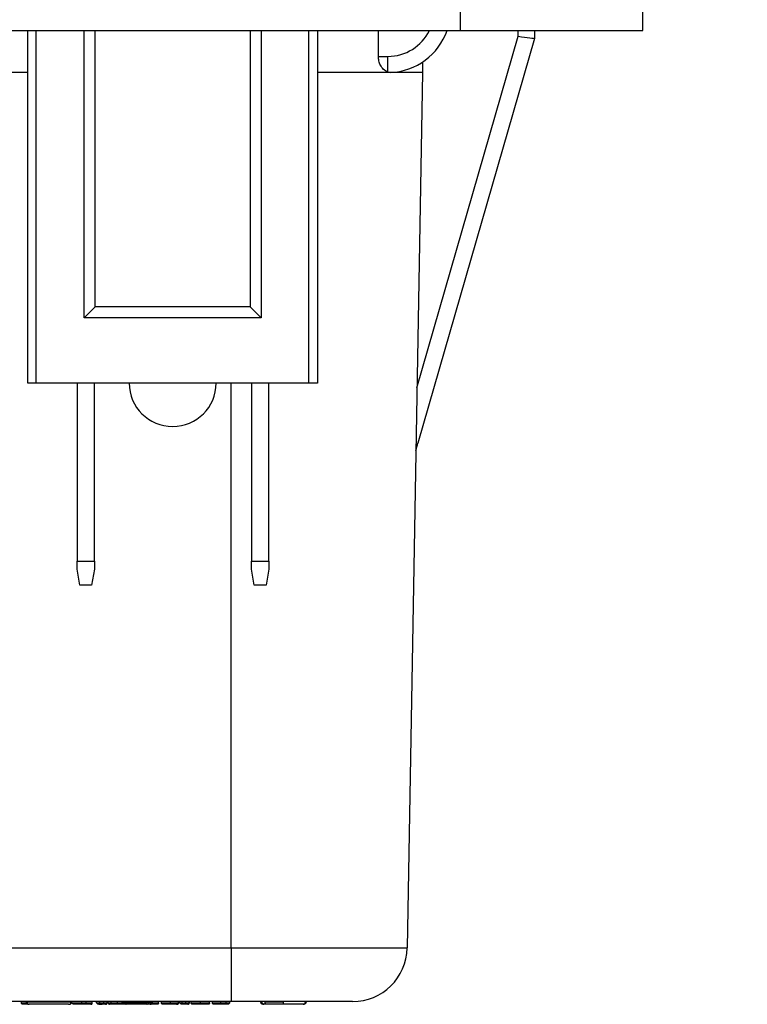
# Model space of a CAD drawing. Units: inches. Extents: x 0.5 to 8, y 0.3 to 10.7.
# Drawn here: x 2.5 to 2.9, y 2.4 to 3 of the extents above; entities that cross this region are included whole.
import ezdxf

# ---------------------------------------------------------------- set-up
doc = ezdxf.new("R2010")
doc.units = ezdxf.units.IN
doc.header["$MEASUREMENT"] = 0
doc.layers.add('SLD-0', color=179, linetype='Continuous')
doc.styles.add('SLDTEXTSTYLE0', font='ARIAL.TTF', dxfattribs={"width": 0.948})
doc.dimstyles.new('SLDDIMSTYLE2', dxfattribs={"dimtxt": 0.080892, "dimasz": 0.080892, "dimexe": 0, "dimexo": 0.0625, "dimgap": 0.020223, "dimtad": 0, "dimtih": 1, "dimtoh": 1, "dimlfac": 3, "dimrnd": 1e-09, "dimzin": 12, "dimdsep": 46, "dimtxsty": 'SLDTEXTSTYLE0', "dimsah": 1, "dimcen": 0.09, "dimadec": 0, "dimazin": 3, "dimtfac": 1, "dimtmove": 0, "dimatfit": 0, "dimfxl": 0, "dimfrac": 2, "dimtolj": 1, "dimtzin": 12, "dimarcsym": 0})

# ---------------------------------------------------------------- blocks, each defined once
blk = doc.blocks.new('_D_4')
at = {"layer": 'SLD-0'}
for p, q in [((3.19058, 3.57269), (3.19058, 3.72825)), ((2.82498, 3.57269), (3.22995, 3.57269)), ((3.09414, 3.04516), (3.22995, 3.04516)), ((3.19058, 3.04516), (3.19058, 2.8896))]:
    blk.add_line(p, q, dxfattribs=at)
for points in [[(3.19058, 3.57269), (3.20303, 3.65358), (3.17814, 3.65358)], [(3.19058, 3.04516), (3.17814, 2.96427), (3.20303, 2.96427)]]:
    blk.add_solid(points, dxfattribs=at)
at = {"layer": 'SLD-0', "char_height": 0.083333, "attachment_point": 1, "style": 'SLDTEXTSTYLE0'}
for s, insert in [('1.60', (3.08256, 3.41635)), ('[40.7]', (3.0517, 3.29212))]:
    blk.add_mtext(s, dxfattribs=dict(at, insert=insert))

msp = doc.modelspace()

# ---------------------------------------------------------------- linework, layer by layer
at = {"color": 7, "linetype": 'Continuous', "lineweight": 25}
for p, q in [((2.72012, 3.04516), (2.72012, 3.03204)), ((2.83167, 3.03204), (2.83167, 3.04516)), ((1.6965, 3.03204), (2.72012, 3.03204)), ((2.4565, 2.81695), (2.4565, 3.03204)), ((2.46131, 3.03204), (2.46131, 2.81695)), ((2.4908, 2.85671), (2.4908, 3.03204)), ((2.49749, 2.8634), (2.49749, 3.03204)), ((2.59217, 3.03204), (2.59217, 2.8634)), ((2.59886, 3.03204), (2.59886, 2.85671)), ((2.62768, 3.03204), (2.62768, 2.81695)), ((2.63316, 3.03204), (2.63316, 2.81695)), ((2.69382, 2.81412), (2.75553, 3.02848)), ((2.76552, 3.0272), (2.69446, 2.78036)), ((2.72012, 3.03204), (2.83167, 3.03204)), ((2.76556, 3.03204), (2.76552, 3.0272)), ((2.76552, 3.0272), (2.76552, 3.0272)), ((2.76552, 3.0272), (2.76552, 3.0272)), ((2.67031, 3.0162), (2.67607, 3.0162)), ((2.67607, 3.00663), (2.67607, 3.0162)), ((2.69723, 3.01274), (2.69718, 3.00637)), ((2.67761, 3.0064), (2.67607, 3.00663)), ((2.69718, 3.00637), (2.68786, 2.47245)), ((2.49749, 2.8634), (2.4908, 2.85671)), ((2.59217, 2.8634), (2.49749, 2.8634)), ((2.59217, 2.8634), (2.59886, 2.85671)), ((2.59886, 2.85671), (2.4908, 2.85671)), ((2.46131, 2.81695), (2.4565, 2.81695)), ((2.62768, 2.81695), (2.46131, 2.81695)), ((2.4865, 2.81695), (2.4865, 2.70835)), ((2.49716, 2.70835), (2.49716, 2.81695)), ((2.59283, 2.81695), (2.59283, 2.70835)), ((2.60349, 2.70835), (2.60349, 2.81695)), ((2.63316, 2.81695), (2.62768, 2.81695)), ((2.4865, 2.70343), (2.4865, 2.70835)), ((2.4865, 2.70835), (2.49716, 2.70835)), ((2.48823, 2.69359), (2.4865, 2.70343)), ((2.49716, 2.70343), (2.49543, 2.69359)), ((2.49716, 2.70835), (2.49716, 2.70343)), ((2.59283, 2.70343), (2.59283, 2.70835)), ((2.59283, 2.70835), (2.60349, 2.70835)), ((2.59456, 2.69359), (2.59283, 2.70343)), ((2.60349, 2.70343), (2.60176, 2.69359)), ((2.60349, 2.70835), (2.60349, 2.70343)), ((2.49543, 2.69359), (2.48823, 2.69359)), ((2.60176, 2.69359), (2.59456, 2.69359)), ((2.3144, 2.47245), (2.58051, 2.47245)), ((2.58051, 2.47245), (2.58051, 2.4397)), ((2.58051, 2.4397), (2.3156, 2.4397)), ((2.45261, 2.43887), (2.45261, 2.4397)), ((2.45557, 2.43954), (2.45557, 2.4397)), ((2.45591, 2.43954), (2.45591, 2.4397)), ((2.45591, 2.43954), (2.48288, 2.43954)), ((2.48288, 2.43954), (2.48288, 2.4397)), ((2.48322, 2.43954), (2.48322, 2.4397)), ((2.48329, 2.43887), (2.48329, 2.4397)), ((2.48413, 2.43804), (2.48329, 2.43887)), ((2.48329, 2.43887), (2.48949, 2.43887)), ((2.48949, 2.43887), (2.48949, 2.4397)), ((2.48949, 2.43804), (2.48949, 2.43887)), ((2.49198, 2.43887), (2.49198, 2.4397)), ((2.49583, 2.43887), (2.49583, 2.4397)), ((2.49842, 2.43887), (2.49842, 2.4397)), ((2.49842, 2.43887), (2.50036, 2.43887)), ((2.49925, 2.43804), (2.49842, 2.43887)), ((2.49953, 2.43804), (2.50036, 2.43887)), ((2.50036, 2.43887), (2.50036, 2.4397)), ((2.50288, 2.43887), (2.50288, 2.4397)), ((2.5049, 2.43887), (2.5049, 2.4397)), ((2.50555, 2.43887), (2.50555, 2.4397)), ((2.5074, 2.43887), (2.5074, 2.4397)), ((2.51117, 2.43887), (2.51117, 2.4397)), ((2.51394, 2.43904), (2.51394, 2.4397)), ((2.51497, 2.43904), (2.51497, 2.4397)), ((2.51497, 2.43904), (2.51783, 2.43904)), ((2.51783, 2.43904), (2.51783, 2.4397)), ((2.51783, 2.43904), (2.52768, 2.43904)), ((2.52768, 2.43904), (2.52768, 2.4397)), ((2.52768, 2.43904), (2.53053, 2.43904)), ((2.53053, 2.43904), (2.53053, 2.4397)), ((2.53227, 2.43904), (2.53227, 2.4397)), ((2.5326, 2.43904), (2.5326, 2.4397)), ((2.53623, 2.43887), (2.53623, 2.4397)), ((2.53796, 2.43887), (2.53796, 2.4397)), ((2.54348, 2.43887), (2.54348, 2.4397)), ((2.54833, 2.43887), (2.54833, 2.4397)), ((2.54854, 2.43887), (2.54854, 2.4397)), ((2.54919, 2.43887), (2.54919, 2.4397)), ((2.54919, 2.43887), (2.5507, 2.43887)), ((2.55002, 2.43804), (2.54919, 2.43887)), ((2.5507, 2.43887), (2.5507, 2.4397)), ((2.5507, 2.43887), (2.55286, 2.43887)), ((2.55154, 2.43804), (2.5507, 2.43887)), ((2.55286, 2.43887), (2.55203, 2.43804)), ((2.55286, 2.43887), (2.55286, 2.4397)), ((2.55286, 2.43887), (2.55481, 2.43887)), ((2.55481, 2.43887), (2.55398, 2.43804)), ((2.55481, 2.43887), (2.55481, 2.4397)), ((2.55481, 2.43887), (2.55503, 2.43887)), ((2.55503, 2.43887), (2.55503, 2.4397)), ((2.55611, 2.43887), (2.55611, 2.4397)), ((2.5618, 2.43887), (2.5618, 2.4397)), ((2.56734, 2.43887), (2.56734, 2.4397)), ((2.56907, 2.43887), (2.56907, 2.4397)), ((2.57417, 2.43887), (2.57417, 2.4397)), ((2.5775, 2.43887), (2.5775, 2.4397)), ((2.57833, 2.43804), (2.5775, 2.43887)), ((2.5775, 2.43887), (2.57966, 2.43887)), ((2.57882, 2.43804), (2.57966, 2.43887)), ((2.57966, 2.43887), (2.57966, 2.4397)), ((2.48138, 2.43804), (2.45741, 2.43804)), ((2.48949, 2.43804), (2.48413, 2.43804)), ((2.49953, 2.43804), (2.49925, 2.43804)), ((2.51683, 2.43804), (2.51597, 2.43804)), ((2.52868, 2.43804), (2.51683, 2.43804)), ((2.52953, 2.43804), (2.52868, 2.43804)), ((2.55154, 2.43804), (2.55002, 2.43804)), ((2.55203, 2.43804), (2.55154, 2.43804)), ((2.55398, 2.43804), (2.55203, 2.43804)), ((2.55408, 2.43804), (2.55398, 2.43804)), ((2.5541, 2.43804), (2.55408, 2.43804)), ((2.57882, 2.43804), (2.57833, 2.43804))]:
    msp.add_line(p, q, dxfattribs=at)
at = {"color": 8, "linetype": 'Continuous', "lineweight": 25}
for p, q in [((2.75553, 3.02848), (2.75556, 3.03204)), ((2.4565, 3.00637), (2.36111, 3.00637)), ((2.58051, 2.47245), (2.58051, 2.81695)), ((2.53227, 2.43904), (2.5326, 2.43904)), ((2.54833, 2.43887), (2.54854, 2.43887))]:
    msp.add_line(p, q, dxfattribs=at)
msp.add_arc((2.67607, 3.04453), 0.02833, 270, 333.84465, dxfattribs=at)
at = {"color": 7, "linetype": 'Continuous', "lineweight": 25}
for centre, radius, start, end in [((2.67607, 3.0447), 0.03833, 272.29498, 340.70899), ((2.54483, 2.81695), 0.02651, 180, 0), ((2.65453, 2.47304), 0.03333, 270, 359), ((2.45741, 2.43954), 0.0015, 180, 270), ((2.48138, 2.43954), 0.0015, 270, 0), ((2.51597, 2.43904), 0.001, 180, 270), ((2.51683, 2.43904), 0.001, 270, 0), ((2.52868, 2.43904), 0.001, 180, 270), ((2.52953, 2.43904), 0.001, 270, 0), ((2.5316, 2.43904), 0.001, 270, 0), ((2.60039, 2.43954), 0.0015, 180, 270), ((2.62435, 2.43954), 0.0015, 269.99813, 0.00187)]:
    msp.add_arc(centre, radius, start, end, dxfattribs=at)
for centre, major_axis, ratio, start_param, end_param in [((2.50601, -5.53018), (0.11667, 13.36715), 0.008728, 5.406127, 5.407669), ((2.75553, 3.02865), (0.00999, -0.00145), 0.017112, 4.714879, 6.280847), ((2.68485, 2.78312), (0.16495, 0.57298), 0.016771, 4.704486, 4.712389)]:
    msp.add_ellipse(centre, major_axis=major_axis, ratio=ratio, start_param=start_param, end_param=end_param, dxfattribs=at)
for points, knots in [([(2.67607, 3.00663), (2.67512, 3.00711), (2.67345, 3.00794), (2.67158, 3.01058), (2.6705, 3.01333), (2.67037, 3.01527), (2.67031, 3.0162)], [0, 0, 0, 0, 0.347609, 0.604229, 0.810439, 1, 1, 1, 1]), ([(2.58051, 2.47245), (2.58654, 2.47245), (2.59859, 2.47245), (2.61616, 2.47245), (2.63271, 2.47245), (2.64782, 2.47245), (2.66099, 2.47245), (2.67193, 2.47245), (2.68017, 2.47245), (2.68646, 2.47245), (2.68735, 2.47245), (2.68786, 2.47245)], [0, 0, 0, 0, 0.107215, 0.214435, 0.321729, 0.429032, 0.536468, 0.643911, 0.751228, 0.858546, 1, 1, 1, 1]), ([(2.45345, 2.43804), (2.45341, 2.43804), (2.45335, 2.43804), (2.45319, 2.43807), (2.453, 2.43815), (2.45279, 2.43834), (2.45264, 2.43859), (2.45262, 2.43878), (2.45261, 2.43887)], [0, 0, 0, 0, 0.090908, 0.141479, 0.356134, 0.570764, 0.785382, 1, 1, 1, 1]), ([(2.45557, 2.43954), (2.45558, 2.43937), (2.45562, 2.43903), (2.45588, 2.43858), (2.45626, 2.43824), (2.45663, 2.43809), (2.45691, 2.43804), (2.45702, 2.43804), (2.45707, 2.43804)], [0, 0, 0, 0, 0.214608, 0.429216, 0.643838, 0.85849, 0.935454, 1, 1, 1, 1]), ([(2.48172, 2.43804), (2.48177, 2.43804), (2.48188, 2.43804), (2.48216, 2.43809), (2.48253, 2.43824), (2.48291, 2.43858), (2.48317, 2.43903), (2.48321, 2.43937), (2.48322, 2.43954)], [0, 0, 0, 0, 0.0593811, 0.141547, 0.3562015, 0.5708141, 0.7854067, 1, 1, 1, 1]), ([(2.48949, 2.43887), (2.48972, 2.43887), (2.49019, 2.43887), (2.4909, 2.43887), (2.49151, 2.43887), (2.49187, 2.43887), (2.49198, 2.43887)], [0, 0, 0, 0, 0.277939, 0.561029, 0.859946, 1, 1, 1, 1]), ([(2.49184, 2.43804), (2.49185, 2.43804), (2.49186, 2.43804), (2.49188, 2.43807), (2.49192, 2.43815), (2.49195, 2.43834), (2.49198, 2.43859), (2.49198, 2.43878), (2.49198, 2.43887)], [0, 0, 0, 0, 0.098295, 0.1414436, 0.3561006, 0.5707394, 0.7853696, 1, 1, 1, 1]), ([(2.49198, 2.43887), (2.4922, 2.43887), (2.49287, 2.43887), (2.49387, 2.43887), (2.49495, 2.43887), (2.49569, 2.43887), (2.49578, 2.43887), (2.49583, 2.43887)], [0, 0, 0, 0, 0.101793, 0.308423, 0.481911, 0.751539, 1, 1, 1, 1]), ([(2.49499, 2.43804), (2.49502, 2.43804), (2.49509, 2.43804), (2.49524, 2.43807), (2.49544, 2.43815), (2.49565, 2.43834), (2.4958, 2.43859), (2.49582, 2.43878), (2.49583, 2.43887)], [0, 0, 0, 0, 0.0738801, 0.1416014, 0.3562568, 0.5708555, 0.7854273, 1, 1, 1, 1]), ([(2.50036, 2.43887), (2.50038, 2.43887), (2.50066, 2.43887), (2.50108, 2.43887), (2.50192, 2.43887), (2.50249, 2.43887), (2.50281, 2.43887), (2.50288, 2.43887)], [0, 0, 0, 0, 0.025931, 0.488555, 0.715947, 0.936064, 1, 1, 1, 1]), ([(2.50287, 2.43804), (2.50287, 2.43804), (2.50288, 2.43804), (2.50288, 2.43806), (2.50288, 2.43815), (2.50288, 2.43834), (2.50288, 2.43859), (2.50288, 2.43878), (2.50288, 2.43887)], [0, 0, 0, 0, 0.0556048, 0.141985, 0.3566566, 0.5711575, 0.7855774, 1, 1, 1, 1]), ([(2.50288, 2.43887), (2.50293, 2.43887), (2.50327, 2.43887), (2.50382, 2.43887), (2.50443, 2.43887), (2.50476, 2.43887), (2.5049, 2.43887)], [0, 0, 0, 0, 0.0798272, 0.4775705, 0.7716367, 1, 1, 1, 1]), ([(2.50386, 2.43804), (2.50386, 2.43804), (2.50398, 2.43804), (2.50422, 2.43807), (2.50453, 2.4382), (2.50475, 2.43841), (2.50488, 2.43864), (2.50489, 2.43879), (2.5049, 2.43887)], [0, 0, 0, 0, 0.013518, 0.244782, 0.503587, 0.702235, 0.850836, 1, 1, 1, 1]), ([(2.50555, 2.43887), (2.50556, 2.43887), (2.50558, 2.43887), (2.5059, 2.43887), (2.5066, 2.43887), (2.5072, 2.43887), (2.5074, 2.43887)], [0, 0, 0, 0, 0.1885903, 0.5439697, 0.8456231, 1, 1, 1, 1]), ([(2.50555, 2.43887), (2.50556, 2.43878), (2.50558, 2.43859), (2.50572, 2.43834), (2.50593, 2.43815), (2.50613, 2.43807), (2.50628, 2.43804), (2.50635, 2.43804), (2.50638, 2.43804)], [0, 0, 0, 0, 0.2146002, 0.4291998, 0.6438169, 0.8584708, 0.9175554, 1, 1, 1, 1]), ([(2.5074, 2.43887), (2.50759, 2.43887), (2.50811, 2.43887), (2.50908, 2.43887), (2.51018, 2.43887), (2.51088, 2.43887), (2.51117, 2.43887)], [0, 0, 0, 0, 0.174719, 0.489041, 0.786509, 1, 1, 1, 1]), ([(2.50795, 2.43804), (2.50794, 2.43804), (2.5079, 2.43804), (2.50779, 2.43806), (2.50766, 2.43815), (2.50751, 2.43834), (2.50742, 2.43859), (2.50741, 2.43878), (2.5074, 2.43887)], [0, 0, 0, 0, 0.063264, 0.141763, 0.356425, 0.570983, 0.78549, 1, 1, 1, 1]), ([(2.51117, 2.43804), (2.51117, 2.43804), (2.51117, 2.43804), (2.51117, 2.43807), (2.51117, 2.43815), (2.51117, 2.43834), (2.51117, 2.43859), (2.51117, 2.43878), (2.51117, 2.43887)], [0, 0, 0, 0, 0.0763241, 0.1415774, 0.3562321, 0.5708369, 0.7854181, 1, 1, 1, 1]), ([(2.51394, 2.43904), (2.51394, 2.43904), (2.51396, 2.43904), (2.51441, 2.43904), (2.51479, 2.43904)], [0, 0, 0, 0, 0.16328, 1, 1, 1, 1]), ([(2.51494, 2.43804), (2.5149, 2.43804), (2.51482, 2.43804), (2.51464, 2.43807), (2.5144, 2.43817), (2.51414, 2.4384), (2.51397, 2.4387), (2.51395, 2.43892), (2.51394, 2.43904)], [0, 0, 0, 0, 0.078788, 0.141511, 0.356163, 0.570785, 0.785392, 1, 1, 1, 1]), ([(2.53101, 2.43804), (2.53101, 2.43804), (2.53117, 2.43804), (2.53147, 2.43808), (2.53185, 2.43825), (2.5321, 2.43851), (2.53225, 2.43877), (2.53226, 2.43895), (2.53227, 2.43904)], [0, 0, 0, 0, 0.011864, 0.264353, 0.535185, 0.727904, 0.86362, 1, 1, 1, 1]), ([(2.53622, 2.4387), (2.53622, 2.43869), (2.5362, 2.43861), (2.53614, 2.43845), (2.53599, 2.43826), (2.53574, 2.43809), (2.53553, 2.43804), (2.53539, 2.43804), (2.53539, 2.43804)], [0, 0, 0, 0, 0.0116612, 0.1732992, 0.3759356, 0.5986644, 0.9852517, 1, 1, 1, 1]), ([(2.53623, 2.43887), (2.53623, 2.43887), (2.53623, 2.43886), (2.53623, 2.43885), (2.53623, 2.43882), (2.53623, 2.43879), (2.53622, 2.43876), (2.53622, 2.43872), (2.53622, 2.4387), (2.53622, 2.4387)], [0, 0, 0, 0, 0.015707, 0.03631, 0.074588, 0.211161, 0.480824, 0.756425, 1, 1, 1, 1]), ([(2.53796, 2.43887), (2.53799, 2.43887), (2.53806, 2.43887), (2.53861, 2.43887), (2.53937, 2.43887), (2.54037, 2.43887), (2.54191, 2.43887), (2.543, 2.43887), (2.54348, 2.43887)], [0, 0, 0, 0, 0.222631, 0.432809, 0.491391, 0.656514, 0.849927, 1, 1, 1, 1]), ([(2.53879, 2.43804), (2.53875, 2.43804), (2.53869, 2.43804), (2.53854, 2.43807), (2.53834, 2.43815), (2.53813, 2.43834), (2.53798, 2.43859), (2.53797, 2.43878), (2.53796, 2.43887)], [0, 0, 0, 0, 0.094132, 0.141463, 0.356119, 0.570753, 0.785376, 1, 1, 1, 1]), ([(2.54349, 2.43804), (2.54349, 2.43804), (2.54349, 2.43804), (2.54349, 2.43807), (2.54349, 2.43815), (2.54348, 2.43834), (2.54348, 2.43859), (2.54348, 2.43878), (2.54348, 2.43887)], [0, 0, 0, 0, 0.06753, 0.141684, 0.356343, 0.57092, 0.78546, 1, 1, 1, 1]), ([(2.54348, 2.43887), (2.54353, 2.43887), (2.54418, 2.43887), (2.54534, 2.43887), (2.54671, 2.43887), (2.54768, 2.43887), (2.54814, 2.43887), (2.54829, 2.43887), (2.54833, 2.43887)], [0, 0, 0, 0, 0.019073, 0.286663, 0.506214, 0.693419, 0.914477, 1, 1, 1, 1]), ([(2.54726, 2.43804), (2.54727, 2.43804), (2.54741, 2.43804), (2.54768, 2.43807), (2.548, 2.43823), (2.5482, 2.43844), (2.54831, 2.43865), (2.54832, 2.4388), (2.54833, 2.43887)], [0, 0, 0, 0, 0.012605, 0.298926, 0.563204, 0.746234, 0.872774, 1, 1, 1, 1]), ([(2.54753, 2.43804), (2.54753, 2.43804), (2.54766, 2.43804), (2.54791, 2.43807), (2.54822, 2.43822), (2.54842, 2.43844), (2.54852, 2.43865), (2.54854, 2.4388), (2.54854, 2.43887)], [0, 0, 0, 0, 0.012762, 0.283558, 0.551249, 0.738518, 0.86892, 1, 1, 1, 1]), ([(2.5541, 2.43804), (2.55411, 2.43804), (2.55421, 2.43804), (2.55442, 2.43807), (2.5547, 2.43821), (2.55489, 2.43842), (2.555, 2.43864), (2.55502, 2.43879), (2.55503, 2.43887)], [0, 0, 0, 0, 0.013382, 0.24861, 0.512336, 0.709817, 0.85461, 1, 1, 1, 1]), ([(2.55694, 2.43804), (2.5569, 2.43804), (2.55684, 2.43804), (2.55669, 2.43807), (2.55649, 2.43815), (2.55628, 2.43834), (2.55613, 2.43859), (2.55611, 2.43878), (2.55611, 2.43887)], [0, 0, 0, 0, 0.089488, 0.141487, 0.356141, 0.570769, 0.785384, 1, 1, 1, 1]), ([(2.55611, 2.43887), (2.55611, 2.43887), (2.55613, 2.43887), (2.55649, 2.43887), (2.5575, 2.43887), (2.55875, 2.43887), (2.56018, 2.43887), (2.56129, 2.43887), (2.5618, 2.43887)], [0, 0, 0, 0, 0.093213, 0.336988, 0.529548, 0.659321, 0.842949, 1, 1, 1, 1]), ([(2.5618, 2.43804), (2.5618, 2.43804), (2.5618, 2.43804), (2.5618, 2.43807), (2.5618, 2.43815), (2.5618, 2.43834), (2.5618, 2.43859), (2.5618, 2.43878), (2.5618, 2.43887)], [0, 0, 0, 0, 0.0707, 0.141639, 0.356295, 0.570885, 0.785442, 1, 1, 1, 1]), ([(2.5618, 2.43887), (2.56232, 2.43887), (2.56342, 2.43887), (2.56497, 2.43887), (2.56606, 2.43887), (2.56688, 2.43887), (2.56728, 2.43887), (2.56732, 2.43887), (2.56734, 2.43887)], [0, 0, 0, 0, 0.164113, 0.347143, 0.527955, 0.633862, 0.852762, 1, 1, 1, 1]), ([(2.56733, 2.4387), (2.56733, 2.43869), (2.56731, 2.43861), (2.56725, 2.43845), (2.5671, 2.43826), (2.56685, 2.43809), (2.56664, 2.43804), (2.56651, 2.43804), (2.5665, 2.43804)], [0, 0, 0, 0, 0.011661, 0.173299, 0.375936, 0.598664, 0.985252, 1, 1, 1, 1]), ([(2.56734, 2.43887), (2.56734, 2.43887), (2.56734, 2.43886), (2.56734, 2.43885), (2.56734, 2.43882), (2.56734, 2.43879), (2.56734, 2.43876), (2.56733, 2.43872), (2.56733, 2.4387), (2.56733, 2.4387)], [0, 0, 0, 0, 0.015707, 0.03631, 0.074588, 0.211161, 0.480824, 0.756425, 1, 1, 1, 1]), ([(2.5699, 2.43804), (2.56987, 2.43804), (2.56981, 2.43804), (2.56966, 2.43807), (2.56945, 2.43815), (2.56924, 2.43834), (2.5691, 2.43859), (2.56908, 2.43878), (2.56907, 2.43887)], [0, 0, 0, 0, 0.0751761, 0.1415887, 0.3562438, 0.5708457, 0.7854224, 1, 1, 1, 1]), ([(2.56907, 2.43887), (2.5691, 2.43887), (2.56917, 2.43887), (2.56965, 2.43887), (2.57038, 2.43887), (2.57121, 2.43887), (2.5726, 2.43887), (2.57364, 2.43887), (2.57417, 2.43887)], [0, 0, 0, 0, 0.197005, 0.441375, 0.494655, 0.661346, 0.828815, 1, 1, 1, 1]), ([(2.57417, 2.43887), (2.57417, 2.43878), (2.57417, 2.43859), (2.57417, 2.43834), (2.57416, 2.43815), (2.57416, 2.43806), (2.57416, 2.43804), (2.57416, 2.43804), (2.57416, 2.43804)], [0, 0, 0, 0, 0.214532, 0.429062, 0.643634, 0.858294, 0.933888, 1, 1, 1, 1]), ([(2.57417, 2.43887), (2.57427, 2.43887), (2.57478, 2.43887), (2.57546, 2.43887), (2.57637, 2.43887), (2.57701, 2.43887), (2.57738, 2.43887), (2.5775, 2.43887)], [0, 0, 0, 0, 0.078581, 0.380389, 0.508148, 0.851563, 1, 1, 1, 1]), ([(2.65453, 2.4397), (2.65432, 2.4397), (2.6539, 2.4397), (2.65068, 2.4397), (2.64557, 2.4397), (2.63861, 2.4397), (2.62999, 2.4397), (2.61998, 2.4397), (2.60884, 2.4397), (2.59565, 2.4397), (2.586, 2.4397), (2.58051, 2.4397)], [0, 0, 0, 0, 0.10728, 0.214566, 0.321858, 0.429163, 0.536558, 0.643964, 0.751229, 0.858495, 1, 1, 1, 1]), ([(2.60004, 2.43804), (2.6, 2.43804), (2.59989, 2.43804), (2.59961, 2.43809), (2.59923, 2.43824), (2.59885, 2.43858), (2.59859, 2.43903), (2.59856, 2.43937), (2.59854, 2.43954)], [0, 0, 0, 0, 0.0594976, 0.141546, 0.3562005, 0.5708133, 0.7854063, 1, 1, 1, 1]), ([(2.60073, 2.43804), (2.60069, 2.43804), (2.60058, 2.43804), (2.60031, 2.43809), (2.59995, 2.43824), (2.59958, 2.43858), (2.59933, 2.43903), (2.59929, 2.43937), (2.59928, 2.43954)], [0, 0, 0, 0, 0.065106, 0.141507, 0.356158, 0.570781, 0.78539, 1, 1, 1, 1]), ([(2.60121, 2.43954), (2.60164, 2.43954), (2.60311, 2.43954), (2.60687, 2.43954), (2.6103, 2.43954), (2.61222, 2.43954)], [0, 0, 0, 0, 0.1560875, 0.5256172, 1, 1, 1, 1]), ([(2.60236, 2.43804), (2.60232, 2.43804), (2.60224, 2.43804), (2.60203, 2.43808), (2.60173, 2.43824), (2.60144, 2.43858), (2.60124, 2.43903), (2.60122, 2.43937), (2.60121, 2.43954)], [0, 0, 0, 0, 0.053937, 0.141607, 0.356265, 0.570863, 0.785431, 1, 1, 1, 1]), ([(2.61222, 2.43954), (2.61222, 2.43937), (2.61222, 2.43903), (2.61222, 2.43858), (2.61222, 2.43824), (2.61222, 2.43809), (2.61222, 2.43804), (2.61222, 2.43804), (2.61222, 2.43804)], [0, 0, 0, 0, 0.214627, 0.429254, 0.643889, 0.858539, 0.923714, 1, 1, 1, 1]), ([(2.6262, 2.43954), (2.62618, 2.43937), (2.62615, 2.43903), (2.62589, 2.43858), (2.62551, 2.43824), (2.62513, 2.43809), (2.62486, 2.43804), (2.62475, 2.43804), (2.6247, 2.43804)], [0, 0, 0, 0, 0.214607, 0.429213, 0.643834, 0.858486, 0.936024, 1, 1, 1, 1]), ([(2.45691, 2.43804), (2.45682, 2.43804), (2.45609, 2.43804), (2.45497, 2.43804), (2.45377, 2.43804), (2.45347, 2.43804), (2.45345, 2.43804), (2.45345, 2.43804)], [0, 0, 0, 0, 0.0361848, 0.2902251, 0.5712535, 0.9426158, 1, 1, 1, 1]), ([(2.49184, 2.43804), (2.49173, 2.43804), (2.4914, 2.43804), (2.49084, 2.43804), (2.49016, 2.43804), (2.48971, 2.43804), (2.48949, 2.43804)], [0, 0, 0, 0, 0.1361537, 0.4248457, 0.7134498, 1, 1, 1, 1]), ([(2.49499, 2.43804), (2.49495, 2.43804), (2.49488, 2.43804), (2.49428, 2.43804), (2.49341, 2.43804), (2.49259, 2.43804), (2.49203, 2.43804), (2.49184, 2.43804)], [0, 0, 0, 0, 0.255304, 0.524623, 0.688461, 0.892779, 1, 1, 1, 1]), ([(2.49987, 2.43804), (2.49987, 2.43804), (2.5, 2.43804), (2.50015, 2.43805), (2.50029, 2.43806)], [0, 0, 0, 0, 0.030229, 1, 1, 1, 1]), ([(2.50029, 2.43806), (2.50048, 2.43806), (2.50086, 2.43808), (2.50146, 2.43804), (2.50181, 2.43804), (2.50182, 2.43804)], [0, 0, 0, 0, 0.5097394, 0.9875188, 1, 1, 1, 1]), ([(2.50287, 2.43804), (2.50283, 2.43804), (2.50262, 2.43804), (2.50227, 2.43804), (2.50198, 2.43804), (2.50184, 2.43804), (2.50182, 2.43804)], [0, 0, 0, 0, 0.123809, 0.512216, 0.901352, 1, 1, 1, 1]), ([(2.50386, 2.43804), (2.50379, 2.43804), (2.50351, 2.43804), (2.50318, 2.43804), (2.50292, 2.43804), (2.50287, 2.43804)], [0, 0, 0, 0, 0.214006, 0.8734, 1, 1, 1, 1]), ([(2.50795, 2.43804), (2.50779, 2.43804), (2.50728, 2.43804), (2.50668, 2.43804), (2.50641, 2.43804), (2.50639, 2.43804), (2.50638, 2.43804)], [0, 0, 0, 0, 0.146042, 0.437378, 0.799162, 1, 1, 1, 1]), ([(2.51117, 2.43804), (2.51092, 2.43804), (2.51032, 2.43804), (2.50937, 2.43804), (2.50855, 2.43804), (2.50811, 2.43804), (2.50795, 2.43804)], [0, 0, 0, 0, 0.217765, 0.515804, 0.828039, 1, 1, 1, 1]), ([(2.51595, 2.43804), (2.51594, 2.43804), (2.51592, 2.43804), (2.51561, 2.43804), (2.51477, 2.43804), (2.51371, 2.43804), (2.51252, 2.43804), (2.5116, 2.43804), (2.51117, 2.43804)], [0, 0, 0, 0, 0.098026, 0.338224, 0.530113, 0.660905, 0.841785, 1, 1, 1, 1]), ([(2.51535, 2.43804), (2.51518, 2.43804), (2.51494, 2.43804), (2.51494, 2.43804), (2.51494, 2.43804)], [0, 0, 0, 0, 0.7198276, 1, 1, 1, 1]), ([(2.53101, 2.43804), (2.53081, 2.43804), (2.53062, 2.43804), (2.53018, 2.43804), (2.53017, 2.43804)], [0, 0, 0, 0, 0.975156, 1, 1, 1, 1]), ([(2.53539, 2.43804), (2.53537, 2.43804), (2.53532, 2.43804), (2.535, 2.43804), (2.53429, 2.43804), (2.53338, 2.43804), (2.53207, 2.43804), (2.53114, 2.43804), (2.53069, 2.43804)], [0, 0, 0, 0, 0.126327, 0.357329, 0.464331, 0.646773, 0.829517, 1, 1, 1, 1]), ([(2.54349, 2.43804), (2.54307, 2.43804), (2.54213, 2.43804), (2.54084, 2.43804), (2.54, 2.43804), (2.53936, 2.43804), (2.53888, 2.43804), (2.53882, 2.43804), (2.53879, 2.43804)], [0, 0, 0, 0, 0.150543, 0.341262, 0.496397, 0.553027, 0.764494, 1, 1, 1, 1]), ([(2.54726, 2.43804), (2.54715, 2.43804), (2.54689, 2.43804), (2.54618, 2.43804), (2.54502, 2.43804), (2.54405, 2.43804), (2.54349, 2.43804)], [0, 0, 0, 0, 0.176998, 0.3920348, 0.6471213, 1, 1, 1, 1]), ([(2.55357, 2.43804), (2.55339, 2.43804), (2.55303, 2.43804), (2.55254, 2.43804), (2.55217, 2.43804), (2.55204, 2.43804), (2.55203, 2.43804), (2.55203, 2.43804)], [0, 0, 0, 0, 0.170214, 0.339737, 0.540209, 0.738202, 1, 1, 1, 1]), ([(2.5618, 2.43804), (2.56136, 2.43804), (2.56041, 2.43804), (2.55919, 2.43804), (2.55814, 2.43804), (2.55727, 2.43804), (2.55696, 2.43804), (2.55694, 2.43804), (2.55694, 2.43804)], [0, 0, 0, 0, 0.157354, 0.335346, 0.462407, 0.650471, 0.900489, 1, 1, 1, 1]), ([(2.5665, 2.43804), (2.56648, 2.43804), (2.56643, 2.43804), (2.56611, 2.43804), (2.56541, 2.43804), (2.5645, 2.43804), (2.56319, 2.43804), (2.56225, 2.43804), (2.5618, 2.43804)], [0, 0, 0, 0, 0.126327, 0.357329, 0.464331, 0.646773, 0.829517, 1, 1, 1, 1]), ([(2.57416, 2.43804), (2.57372, 2.43804), (2.57286, 2.43804), (2.57171, 2.43804), (2.57103, 2.43804), (2.57042, 2.43804), (2.56999, 2.43804), (2.56993, 2.43804), (2.5699, 2.43804)], [0, 0, 0, 0, 0.16716, 0.326438, 0.485736, 0.53752, 0.790097, 1, 1, 1, 1]), ([(2.57618, 2.43804), (2.57602, 2.43804), (2.57575, 2.43804), (2.57517, 2.43804), (2.57465, 2.43804), (2.57425, 2.43804), (2.57416, 2.43804)], [0, 0, 0, 0, 0.285058, 0.463344, 0.880007, 1, 1, 1, 1]), ([(2.57807, 2.43804), (2.57783, 2.43804), (2.57746, 2.43805), (2.57695, 2.43804), (2.57668, 2.43804), (2.5765, 2.43804), (2.57629, 2.43804), (2.57618, 2.43804)], [0, 0, 0, 0, 0.499665, 0.749711, 0.756119, 0.874363, 1, 1, 1, 1]), ([(2.60073, 2.43804), (2.60071, 2.43804), (2.60059, 2.43804), (2.60048, 2.43804), (2.6004, 2.43804), (2.60039, 2.43804), (2.60039, 2.43804)], [0, 0, 0, 0, 0.081597, 0.388009, 0.694186, 1, 1, 1, 1]), ([(2.60236, 2.43804), (2.60226, 2.43804), (2.60189, 2.43804), (2.60136, 2.43804), (2.60096, 2.43804), (2.6008, 2.43804), (2.60073, 2.43804)], [0, 0, 0, 0, 0.127144, 0.481697, 0.789565, 1, 1, 1, 1]), ([(2.61222, 2.43804), (2.6122, 2.43804), (2.61044, 2.43804), (2.60734, 2.43804), (2.604, 2.43804), (2.60273, 2.43804), (2.60236, 2.43804)], [0, 0, 0, 0, 0.005767, 0.4892938, 0.8514987, 1, 1, 1, 1]), ([(2.62435, 2.43804), (2.62429, 2.43804), (2.62419, 2.43804), (2.62295, 2.43804), (2.62082, 2.43804), (2.61758, 2.43804), (2.6147, 2.43804), (2.61279, 2.43804), (2.61239, 2.43804), (2.61222, 2.43804)], [0, 0, 0, 0, 0.227207, 0.36871, 0.511148, 0.695129, 0.93487, 0.973556, 1, 1, 1, 1])]:
    msp.add_open_spline(points, degree=3, knots=knots, dxfattribs=at)
at = {"color": 8, "linetype": 'Continuous', "lineweight": 25}
for points, knots in [([(2.69718, 3.00637), (2.69671, 3.00637), (2.69578, 3.00637), (2.68852, 3.00637), (2.67772, 3.00637), (2.66344, 3.00637), (2.64851, 3.00637), (2.63756, 3.00637), (2.63316, 3.00637)], [0, 0, 0, 0, 0.185751, 0.366629, 0.542632, 0.71376, 0.884891, 1, 1, 1, 1]), ([(2.45261, 2.43887), (2.45262, 2.43887), (2.45264, 2.43887), (2.45299, 2.43887), (2.45424, 2.43887), (2.45549, 2.43887), (2.45607, 2.43887)], [0, 0, 0, 0, 0.0578017, 0.4440601, 0.7448899, 1, 1, 1, 1]), ([(2.51117, 2.43887), (2.51167, 2.43887), (2.51265, 2.43887), (2.51353, 2.43887), (2.51396, 2.43887)], [0, 0, 0, 0, 0.5047178, 1, 1, 1, 1]), ([(2.53084, 2.43904), (2.5309, 2.43904), (2.53161, 2.43904), (2.53194, 2.43904), (2.53223, 2.43904), (2.53227, 2.43904)], [0, 0, 0, 0, 0.07658, 0.862493, 1, 1, 1, 1]), ([(2.53257, 2.43887), (2.533, 2.43887), (2.53397, 2.43887), (2.53495, 2.43887), (2.53577, 2.43887), (2.53617, 2.43887), (2.53621, 2.43887), (2.53623, 2.43887)], [0, 0, 0, 0, 0.180385, 0.407381, 0.54034, 0.815153, 1, 1, 1, 1])]:
    msp.add_open_spline(points, degree=3, knots=knots, dxfattribs=at)

# ---------------------------------------------------------------- dimensions: what is measured, and where the dimension line sits
at = {"layer": 'SLD-0'}
dim = msp.add_linear_dim(base=(3.19058, 3.57269), p1=(3.05477, 3.04516), p2=(2.78561, 3.57269), angle=90, text='1.60\\P[40.7]', dimstyle='SLDDIMSTYLE2', dxfattribs=at)
dim.commit()
dim.dimension.update_dxf_attribs({"geometry": '_D_4', "text_midpoint": (3.19058, 3.30892), "dimtype": 160})

doc.saveas('drawing.dxf')
